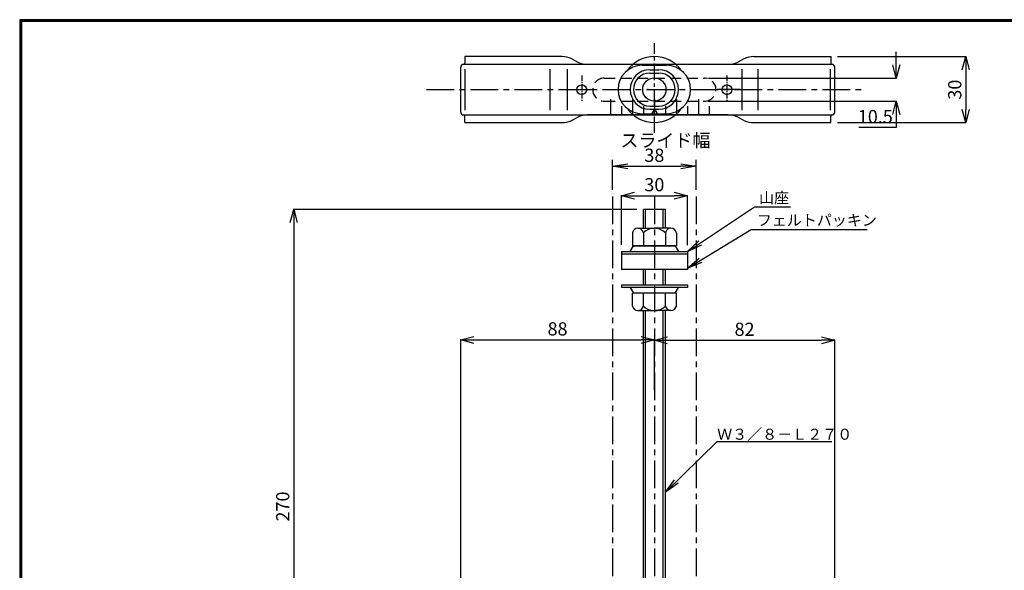
# Model space of a CAD drawing. Extents: x 10 to 808, y 14 to 565.
# Drawn here: x 10 to 458, y 315 to 565 of the extents above; entities that cross this region are included whole.
import ezdxf

# ---------------------------------------------------------------- set-up
doc = ezdxf.new("R2010")
doc.units = 0
doc.header["$LTSCALE"] = 2
doc.linetypes.add('CENTER', pattern=[2, 1.25, -0.25, 0.25, -0.25])
doc.linetypes.add('HIDDEN', pattern=[3.75, 2.5, -1.25])
doc.layers.get('0').update_dxf_attribs({"linetype": 'CONTINUOUS'})
doc.layers.get('DEFPOINTS').update_dxf_attribs({"linetype": 'CONTINUOUS'})
for name, color, linetype in [('CENTER L', 1, 'CENTER'), ('SUNPOU', 4, 'CONTINUOUS'), ('ZUWAKU', 7, 'CONTINUOUS')]:
    doc.layers.add(name, color=color, linetype=linetype)
doc.styles.get("Standard").update_dxf_attribs({"font": 'TXT', "bigfont": 'bigfont.shx'})
doc.dimstyles.get("Standard").update_dxf_attribs({"dimtxt": 0.18, "dimasz": 0.18, "dimexe": 0.18, "dimexo": 0.0625, "dimgap": 0.09, "dimtad": 0, "dimtih": 1, "dimtoh": 1, "dimdec": 4, "dimzin": 0, "dimdsep": 46, "dimtxsty": 'Standard', "dimcen": 0.09, "dimadec": 0, "dimazin": 0, "dimtfac": 1, "dimtdec": 4, "dimtofl": 0, "dimtmove": 0, "dimatfit": 3, "dimfxl": 0, "dimtolj": 1, "dimtzin": 0, "dimarcsym": 0})
doc.dimstyles.new('コピー - STANDARD', dxfattribs={"dimtxt": 6, "dimasz": 6, "dimexe": 0.18, "dimexo": 3, "dimgap": 2, "dimtad": 1, "dimtoh": 1, "dimdec": 0, "dimzin": 0, "dimdsep": 46, "dimtxsty": 'Standard', "dimblk": 'OPEN30', "dimcen": 0.09, "dimclrd": 4, "dimclre": 4, "dimclrt": 4, "dimadec": 1, "dimazin": 0, "dimtfac": 1, "dimtdec": 0, "dimtofl": 0, "dimtmove": 0, "dimatfit": 3, "dimldrblk": 'OPEN30', "dimfxl": 0, "dimtolj": 1, "dimtzin": 0, "dimarcsym": 0})

# ---------------------------------------------------------------- blocks, each defined once
blk = doc.blocks.new('_OPEN30')
at = {"color": 0, "linetype": 'ByBlock', "lineweight": -2}
for p, q in [((-1, 0.267949), (0, 0)), ((0, 0), (-1, -0.267949)), ((0, 0), (-1, 0))]:
    blk.add_line(p, q, dxfattribs=at)
blk = doc.blocks.new('*D38')
at = {"color": 4, "linetype": 'Continuous', "lineweight": -2}
for p, q in [((381.71, 548.59), (440.23, 548.59)), ((440.05, 542.59), (440.05, 524.59)), ((381.71, 518.59), (440.23, 518.59))]:
    blk.add_line(p, q, dxfattribs=at)
at = {"layer": 'DEFPOINTS', "color": 0, "linetype": 'Continuous'}
for p in [(378.71, 548.59), (378.71, 518.59), (440.05, 518.59)]:
    blk.add_point(p, dxfattribs=at)
at = {"color": 4, "linetype": 'Continuous', "lineweight": -2, "xscale": 6, "yscale": 6, "zscale": 6}
for p, rotation in [((440.05, 548.59), 90), ((440.05, 518.59), 270)]:
    blk.add_blockref('_OPEN30', p, dxfattribs=dict(at, rotation=rotation))
at = {"color": 4, "linetype": 'Continuous', "insert": (435.05, 533.59), "char_height": 6, "attachment_point": 5, "rotation": 90}
blk.add_mtext('\\A1;30', dxfattribs=at)
blk = doc.blocks.new('_OPEN')
at = {"color": 0, "linetype": 'ByBlock'}
for p, q in [((-1, 0.167), (0, 0)), ((0, 0), (-1, -0.167)), ((0, 0), (-1, 0))]:
    blk.add_line(p, q, dxfattribs=at)
blk = doc.blocks.new('*D22')
at = {"layer": 'DEFPOINTS', "color": 0}
for p in [(317.51, 498.77), (279.51, 485.01), (317.51, 485.01)]:
    blk.add_point(p, dxfattribs=at)
at = {"layer": 'SUNPOU', "color": 4, "lineweight": -2}
for p, q in [((279.51, 488.01), (279.51, 501.77)), ((317.51, 488.01), (317.51, 501.77)), ((286.51, 498.77), (310.51, 498.77))]:
    blk.add_line(p, q, dxfattribs=at)
at = {"layer": 'SUNPOU', "color": 4, "lineweight": -2, "xscale": 7, "yscale": 7, "zscale": 7, "rotation": 180}
blk.add_blockref('_OPEN', (279.51, 498.77), dxfattribs=at)
at = {"layer": 'SUNPOU', "color": 4, "lineweight": -2, "xscale": 7, "yscale": 7, "zscale": 7}
blk.add_blockref('_OPEN', (317.51, 498.77), dxfattribs=at)
at = {"layer": 'SUNPOU', "color": 4, "insert": (298.51, 503.77), "char_height": 6, "attachment_point": 5}
blk.add_mtext('\\A1;38', dxfattribs=at)
blk = doc.blocks.new('*D23')
at = {"color": 4, "linetype": 'Continuous', "lineweight": -2}
for p, q in [((210.51, 277.43), (210.51, 420.05)), ((216.51, 419.87), (292.51, 419.87)), ((298.51, 397.17), (298.51, 420.05))]:
    blk.add_line(p, q, dxfattribs=at)
at = {"layer": 'DEFPOINTS', "color": 0, "linetype": 'Continuous'}
for p in [(298.51, 419.87), (298.51, 394.17), (210.51, 274.43)]:
    blk.add_point(p, dxfattribs=at)
at = {"color": 4, "linetype": 'Continuous', "lineweight": -2, "xscale": 6, "yscale": 6, "zscale": 6, "rotation": 180}
blk.add_blockref('_OPEN30', (210.51, 419.87), dxfattribs=at)
at = {"color": 4, "linetype": 'Continuous', "lineweight": -2, "xscale": 6, "yscale": 6, "zscale": 6}
blk.add_blockref('_OPEN30', (298.51, 419.87), dxfattribs=at)
at = {"color": 4, "linetype": 'Continuous', "insert": (254.51, 424.87), "char_height": 6, "attachment_point": 5}
blk.add_mtext('\\A1;88', dxfattribs=at)
blk = doc.blocks.new('*D24')
at = {"color": 4, "linetype": 'Continuous', "lineweight": -2}
for p, q in [((298.51, 397.17), (298.51, 419.87)), ((304.51, 419.69), (374.51, 419.69)), ((380.51, 247.64), (380.51, 419.87))]:
    blk.add_line(p, q, dxfattribs=at)
at = {"layer": 'DEFPOINTS', "color": 0, "linetype": 'Continuous'}
for p in [(380.51, 419.69), (298.51, 394.17), (380.51, 244.64)]:
    blk.add_point(p, dxfattribs=at)
at = {"color": 4, "linetype": 'Continuous', "lineweight": -2, "xscale": 6, "yscale": 6, "zscale": 6, "rotation": 180}
blk.add_blockref('_OPEN30', (298.51, 419.69), dxfattribs=at)
at = {"color": 4, "linetype": 'Continuous', "lineweight": -2, "xscale": 6, "yscale": 6, "zscale": 6}
blk.add_blockref('_OPEN30', (380.51, 419.69), dxfattribs=at)
at = {"color": 4, "linetype": 'Continuous', "insert": (339.51, 424.69), "char_height": 6, "attachment_point": 5}
blk.add_mtext('\\A1;82', dxfattribs=at)
blk = doc.blocks.new('*D25')
at = {"color": 4, "linetype": 'Continuous', "lineweight": -2}
for p, q in [((290.52, 479.17), (134.41, 479.17)), ((134.59, 473.17), (134.59, 215.13)), ((287.52, 209.13), (134.41, 209.13))]:
    blk.add_line(p, q, dxfattribs=at)
at = {"layer": 'DEFPOINTS', "color": 0, "linetype": 'Continuous'}
for p in [(293.52, 479.17), (134.59, 209.13), (290.52, 209.13)]:
    blk.add_point(p, dxfattribs=at)
at = {"color": 4, "linetype": 'Continuous', "lineweight": -2, "xscale": 6, "yscale": 6, "zscale": 6}
for p, rotation in [((134.59, 479.17), 90), ((134.59, 209.13), 270)]:
    blk.add_blockref('_OPEN30', p, dxfattribs=dict(at, rotation=rotation))
at = {"color": 4, "linetype": 'Continuous', "insert": (129.59, 344.15), "char_height": 6, "attachment_point": 5, "rotation": 90}
blk.add_mtext('\\A1;270', dxfattribs=at)
blk = doc.blocks.new('*D34')
at = {"color": 4, "linetype": 'Continuous', "lineweight": -2}
for p, q in [((408.45, 544.84), (408.45, 550.84)), ((323.05, 538.84), (408.63, 538.84)), ((323.05, 528.34), (408.63, 528.34)), ((408.45, 522.34), (408.45, 516.34)), ((408.45, 516.34), (391.45, 516.34))]:
    blk.add_line(p, q, dxfattribs=at)
at = {"layer": 'DEFPOINTS', "color": 0, "linetype": 'Continuous'}
for p in [(320.05, 538.84), (320.05, 528.34), (408.45, 528.34)]:
    blk.add_point(p, dxfattribs=at)
at = {"color": 4, "linetype": 'Continuous', "lineweight": -2, "xscale": 6, "yscale": 6, "zscale": 6}
for p, rotation in [((408.45, 538.84), 270), ((408.45, 528.34), 90)]:
    blk.add_blockref('_OPEN30', p, dxfattribs=dict(at, rotation=rotation))
at = {"color": 4, "linetype": 'Continuous', "insert": (398.95, 521.34), "char_height": 6, "attachment_point": 5}
blk.add_mtext('\\A1;10.5', dxfattribs=at)
blk = doc.blocks.new('*D35')
at = {"color": 4, "linetype": 'Continuous', "lineweight": -2}
for p, q in [((283.51, 463.07), (283.51, 485.59)), ((289.51, 485.41), (307.51, 485.41)), ((313.51, 462.99), (313.51, 485.59))]:
    blk.add_line(p, q, dxfattribs=at)
at = {"layer": 'DEFPOINTS', "color": 0, "linetype": 'Continuous'}
for p in [(313.51, 485.41), (283.51, 460.07), (313.51, 459.99)]:
    blk.add_point(p, dxfattribs=at)
at = {"color": 4, "linetype": 'Continuous', "lineweight": -2, "xscale": 6, "yscale": 6, "zscale": 6, "rotation": 180}
blk.add_blockref('_OPEN30', (283.51, 485.41), dxfattribs=at)
at = {"color": 4, "linetype": 'Continuous', "lineweight": -2, "xscale": 6, "yscale": 6, "zscale": 6}
blk.add_blockref('_OPEN30', (313.51, 485.41), dxfattribs=at)
at = {"color": 4, "linetype": 'Continuous', "insert": (298.51, 490.41), "char_height": 6, "attachment_point": 5}
blk.add_mtext('\\A1;30', dxfattribs=at)

msp = doc.modelspace()

# ---------------------------------------------------------------- linework, layer by layer
at = {"color": 1, "linetype": 'CENTER', "ltscale": 3}
msp.add_line((298.51, 513.9), (298.51, 554.79), dxfattribs=at)
at = {"color": 3, "linetype": 'Continuous'}
for p, q in [((212.31, 548.59), (212.31, 545.59)), ((256.52, 548.59), (212.31, 548.59)), ((260.94, 547.53), (263.71, 546.14)), ((339.25, 547.53), (336.48, 546.14)), ((343.73, 548.59), (378.71, 548.59)), ((378.71, 548.59), (378.71, 545.59)), ((210.51, 523.39), (210.51, 543.79)), ((378.71, 545.09), (212.31, 545.09)), ((212.5, 524.29), (212.5, 542.89)), ((251.11, 524.29), (251.11, 542.89)), ((258.97, 524.29), (258.97, 542.89)), ((332.01, 545.09), (268.18, 545.09)), ((293.01, 544.65), (304.01, 544.65)), ((296.51, 542.65), (300.51, 542.65)), ((338.41, 524.29), (338.41, 542.89)), ((345.67, 524.29), (345.67, 542.89)), ((378.51, 524.29), (378.51, 542.89)), ((380.51, 523.39), (380.51, 543.79)), ((296.51, 541.15), (300.51, 541.15)), ((278.51, 529.34), (278.51, 522.09)), ((288.51, 529.34), (288.51, 522.09)), ((298.51, 529.34), (298.51, 524.79)), ((308.51, 529.34), (308.51, 522.09)), ((318.51, 529.34), (318.51, 522.09)), ((283.51, 526.09), (283.51, 522.09)), ((293.51, 526.09), (293.51, 522.09)), ((296.51, 526.15), (300.51, 526.15)), ((296.51, 524.65), (300.51, 524.65)), ((298.51, 524.79), (296.95, 522.09)), ((298.51, 524.79), (300.07, 522.09)), ((303.51, 526.09), (303.51, 522.09)), ((313.51, 526.09), (313.51, 522.09)), ((323.51, 522.09), (323.51, 526.09)), ((212.31, 522.09), (378.71, 522.09)), ((212.31, 518.59), (212.31, 521.59)), ((260.93, 519.64), (263.71, 521.03)), ((332.01, 522.09), (268.18, 522.09)), ((293.01, 522.65), (304.01, 522.65)), ((339.25, 519.64), (336.48, 521.03)), ((378.71, 518.59), (378.71, 521.59)), ((212.31, 518.59), (256.46, 518.59)), ((343.7, 518.59), (378.71, 518.59)), ((293.52, 470.57), (293.52, 479.17)), ((303.52, 479.17), (293.53, 479.17)), ((294.52, 470.57), (294.52, 479.17)), ((302.52, 470.57), (302.52, 479.17)), ((303.52, 470.57), (303.52, 479.17)), ((291.02, 470.57), (298.52, 470.57)), ((306.02, 470.57), (298.52, 470.57)), ((288.52, 468.57), (288.52, 462.57)), ((293.52, 468.57), (293.52, 462.57)), ((303.52, 468.57), (303.52, 462.57)), ((308.52, 468.57), (308.52, 462.57)), ((287.52, 460.07), (289.02, 462.57)), ((288.52, 462.57), (308.52, 462.57)), ((308.02, 462.57), (289.02, 462.57)), ((308.02, 462.57), (309.52, 460.07)), ((283.51, 460.07), (283.51, 458.87)), ((283.51, 460.07), (313.51, 460.07)), ((313.51, 458.87), (283.51, 458.87)), ((283.51, 458.87), (283.51, 451.87)), ((312.51, 458.87), (284.51, 458.87)), ((313.51, 460.07), (313.51, 458.87)), ((313.51, 458.87), (313.51, 451.87)), ((313.51, 451.87), (283.51, 451.87)), ((293.52, 444.87), (293.52, 451.87)), ((294.52, 444.87), (294.52, 451.87)), ((302.52, 444.87), (302.52, 451.87)), ((303.52, 444.87), (303.52, 451.87)), ((283.51, 444.83), (283.51, 443.63)), ((283.51, 444.83), (313.51, 444.83)), ((313.51, 443.63), (283.51, 443.63)), ((312.51, 443.63), (284.51, 443.63)), ((287.52, 443.67), (289.02, 441.17)), ((308.02, 441.17), (309.52, 443.67)), ((313.51, 444.83), (313.51, 443.63)), ((288.52, 435.17), (288.52, 441.17)), ((308.52, 441.17), (288.52, 441.17)), ((293.52, 435.17), (293.52, 441.17)), ((303.52, 435.17), (303.52, 441.17)), ((308.52, 435.17), (308.52, 441.17)), ((291.02, 433.17), (298.52, 433.17)), ((293.51, 235.13), (293.51, 433.17)), ((294.51, 235.13), (294.51, 433.17)), ((306.02, 433.17), (298.52, 433.17)), ((302.51, 235.13), (302.51, 433.17)), ((303.51, 235.13), (303.51, 433.17))]:
    msp.add_line(p, q, dxfattribs=at)
at = {"color": 1, "linetype": 'CENTER'}
for p, q in [((265.51, 540.01), (265.51, 528.12)), ((331.51, 540.01), (331.51, 528.12))]:
    msp.add_line(p, q, dxfattribs=at)
at = {"color": 3, "linetype": 'HIDDEN'}
for p, q in [((275.76, 538.84), (321.26, 538.84)), ((275.76, 528.34), (321.26, 528.34))]:
    msp.add_line(p, q, dxfattribs=at)
at = {"color": 1, "linetype": 'CENTER', "ltscale": 5}
for p, q in [((260.76, 533.59), (269.76, 533.59)), ((337.46, 533.59), (327.03, 533.59))]:
    msp.add_line(p, q, dxfattribs=at)
at = {"color": 3, "linetype": 'Continuous'}
for centre, radius in [((298.51, 533.65), 5.28), ((265.51, 533.59), 2.25), ((331.51, 533.59), 2.25)]:
    msp.add_circle(centre, radius, dxfattribs=at)
for centre, radius, start, end in [((256.46, 538.59), 10, 63.432, 89.9999), ((268.18, 555.09), 10, 243.432, 269.9999), ((298.51, 533.65), 15, 35.5472, 144.4528), ((332.01, 555.09), 10, 269.9999, 296.5677), ((343.73, 538.59), 10, 90, 116.5677), ((211.81, 543.79), 1.3, 90, 180), ((211.81, 545.59), 0.5, 270, 0), ((293.01, 533.65), 11, 90, 180), ((296.51, 533.65), 9, 90, 180), ((300.51, 533.65), 9, 360, 90), ((304.01, 533.65), 11, 360, 90), ((379.21, 545.59), 0.5, 180, 270), ((379.21, 543.79), 1.3, 0, 90), ((296.51, 533.65), 7.5, 90, 180), ((300.51, 533.65), 7.5, 360, 90), ((293.01, 533.65), 11, 180, 270), ((296.51, 533.65), 9, 180, 270), ((296.51, 533.65), 7.5, 180, 270), ((300.51, 533.65), 9, 270, 360), ((300.51, 533.65), 7.5, 270, 360), ((304.01, 533.65), 11, 270, 360), ((298.51, 533.65), 15, 215.5472, 324.4528), ((211.81, 523.39), 1.3, 180, 270), ((211.81, 521.59), 0.5, 0, 90), ((256.46, 528.59), 10, 270, 296.5677), ((268.18, 512.09), 10, 89.9999, 116.5677), ((332.01, 512.09), 10, 63.432, 89.9999), ((343.73, 528.59), 10, 243.432, 269.9999), ((379.21, 521.59), 0.5, 90, 180), ((379.21, 523.39), 1.3, 270, 0), ((291.02, 468.01), 2.56, 12.6796, 167.3204), ((298.52, 463.32), 7.25, 89.9999, 133.6049), ((298.52, 463.32), 7.25, 46.395, 90.0002), ((306.02, 468.01), 2.56, 12.6797, 167.3226), ((291.02, 435.73), 2.56, 192.6797, 347.3226), ((298.52, 440.42), 7.25, 226.3951, 270.0001), ((298.52, 440.42), 7.25, 269.9991, 313.6037), ((306.02, 435.73), 2.56, 192.6796, 347.3181)]:
    msp.add_arc(centre, radius, start, end, dxfattribs=at)
at = {"color": 3, "linetype": 'HIDDEN'}
for centre, start, end in [((275.76, 533.59), 90, 270), ((321.26, 533.59), 270, 90)]:
    msp.add_arc(centre, 5.25, start, end, dxfattribs=at)
at = {"color": 1, "linetype": 'Continuous'}
msp.add_point((295.51, 533.65), dxfattribs=at)
at = {"layer": 'CENTER L', "color": 1, "ltscale": 5}
msp.add_line((194.99, 533.65), (392.86, 533.65), dxfattribs=at)
at = {"layer": 'CENTER L', "ltscale": 5}
for p, q in [((279.51, 485.01), (279.51, 200.83)), ((298.51, 485.01), (298.51, 200.83)), ((317.51, 485.01), (317.51, 200.83))]:
    msp.add_line(p, q, dxfattribs=at)
at = {"layer": 'ZUWAKU'}
msp.add_line((275.51, 522.09), (275.51, 522.09), dxfattribs=at)
for points in [[(10.05, 565.38), (10.05, 13.78), (807.65, 13.78), (807.65, 565.38)], [(10.25, 565.18), (10.25, 13.98), (807.45, 13.98), (807.45, 565.18)], [(10.45, 564.98), (10.45, 14.18), (807.25, 14.18), (807.25, 564.98)], [(10.65, 564.78), (10.65, 14.38), (807.05, 14.38), (807.05, 564.78)], [(10.85, 564.58), (10.85, 14.58), (806.85, 14.58), (806.85, 564.58)]]:
    msp.add_lwpolyline(points, close=True, dxfattribs=at)

# ---------------------------------------------------------------- texts
at = {"layer": 'SUNPOU'}
for s, height, p in [('スライド幅', 6, (283.09, 507.52)), ('山座', 5, (346.1, 481.96)), ('フェルトパッキン', 5, (345.08, 471.75)), ('Ｗ３／８－Ｌ２７０', 5, (327.06, 374.49))]:
    msp.add_text(s, height=height, dxfattribs=at).set_placement(p)

# ---------------------------------------------------------------- dimensions: what is measured, and where the dimension line sits
at = {"linetype": 'Continuous'}
dim = msp.add_linear_dim(base=(408.45, 528.34), p1=(320.05, 538.84), p2=(320.05, 528.34), angle=90, dimstyle='コピー - STANDARD', override={"dimdec": 1}, dxfattribs=at)
dim.commit()
dim.dimension.update_dxf_attribs({"geometry": '*D34', "text_midpoint": (398.95, 521.34)})
for base, p1, p2, picture, middle in [((440.05, 518.59), (378.71, 548.59), (378.71, 518.59), '*D38', (435.05, 533.59)), ((134.59, 209.13), (293.52, 479.17), (290.52, 209.13), '*D25', (129.59, 344.15))]:
    dim = msp.add_linear_dim(base=base, p1=p1, p2=p2, angle=90, dimstyle='コピー - STANDARD', dxfattribs=at)
    dim.commit()
    dim.dimension.update_dxf_attribs({"geometry": picture, "text_midpoint": middle})
for base, p1, p2, picture, middle in [((313.51, 485.41), (283.51, 460.07), (313.51, 459.99), '*D35', (298.51, 490.41)), ((298.51, 419.87), (210.51, 274.43), (298.51, 394.17), '*D23', (254.51, 424.87)), ((380.51, 419.69), (298.51, 394.17), (380.51, 244.64), '*D24', (339.51, 424.69))]:
    dim = msp.add_linear_dim(base=base, p1=p1, p2=p2, dimstyle='コピー - STANDARD', dxfattribs=at)
    dim.commit()
    dim.dimension.update_dxf_attribs({"geometry": picture, "text_midpoint": middle})
at = {"layer": 'SUNPOU'}
dim = msp.add_linear_dim(base=(317.51, 498.77), p1=(279.51, 485.01), p2=(317.51, 485.01), dimstyle='Standard', override={"dimtxt": 6, "dimasz": 7, "dimexe": 3, "dimexo": 3, "dimgap": 2, "dimtad": 3, "dimtih": 0, "dimtoh": 0, "dimdec": 0, "dimblk1": 'OPEN', "dimblk2": 'OPEN', "dimsah": 1, "dimcen": 150, "dimclrd": 4, "dimclre": 4, "dimclrt": 4, "dimtdec": 2, "dimtofl": 1}, dxfattribs=at)
dim.commit()
dim.dimension.update_dxf_attribs({"geometry": '*D22', "text_midpoint": (298.51, 498.77), "dimtype": 160})

# ---------------------------------------------------------------- leaders
for points in [[(313.51, 459.99), (344.06, 480.41), (360.44, 480.41)], [(313.51, 452.41), (342.57, 470.08), (395.25, 470.08)], [(303.51, 350.61), (326.99, 373.66), (379.11, 373.66)]]:
    msp.add_leader(points, dimstyle='Standard', override={"dimtxt": 6, "dimasz": 7, "dimexe": 3, "dimexo": 6, "dimgap": 2, "dimtad": 3, "dimtih": 0, "dimtoh": 0, "dimdec": 0, "dimcen": 150, "dimclrd": 4, "dimclre": 4, "dimclrt": 4, "dimtdec": 2, "dimtofl": 1, "dimldrblk": 'OPEN'}, dxfattribs=at)

doc.saveas('drawing.dxf')
